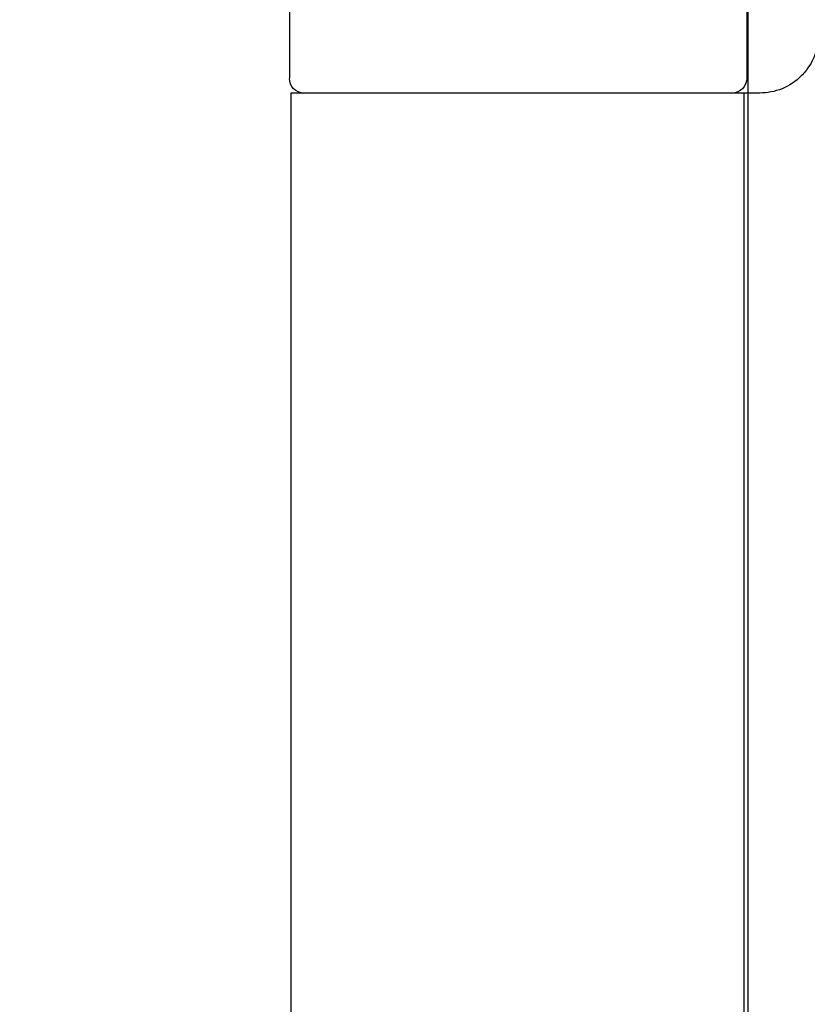
# Model space of a CAD drawing. Units: millimetres. Extents: x 7833 to 10130, y -313 to 1297.
# Drawn here: x 9897 to 9923, y 1043 to 1077 of the extents above; entities that cross this region are included whole.
import ezdxf

# ---------------------------------------------------------------- set-up
doc = ezdxf.new("R2010")
doc.units = ezdxf.units.MM
doc.linetypes.add('HIDDEN', pattern=[9.525, 6.35, -3.175])
for name, color, linetype in [('Dims', 7, 'Continuous'), ('Door', 4, 'Continuous'), ('Gear', 7, 'Continuous')]:
    doc.layers.add(name, color=color, linetype=linetype)
doc.styles.get("Standard").update_dxf_attribs({"font": 'TAHOMA.TTF'})
doc.dimstyles.get("Standard").update_dxf_attribs({"dimtxt": 3, "dimasz": 3, "dimexe": 3, "dimexo": 1.5, "dimgap": 1, "dimtad": 1, "dimdec": 0, "dimlfac": 2, "dimzin": 0, "dimdsep": 46, "dimtxsty": 'Standard', "dimcen": 0.09, "dimadec": 0, "dimazin": 0, "dimtfac": 1, "dimtdec": 0, "dimtofl": 0, "dimtmove": 0, "dimatfit": 3, "dimfxl": 1, "dimtolj": 1, "dimtzin": 0, "dimarcsym": 0})

# ---------------------------------------------------------------- blocks, each defined once
blk = doc.blocks.new('*D47')
at = {"layer": 'Defpoints', "color": 0}
for p in [(9923.315, 1121.13), (9863.029, 1101.13), (9905.757, 1101.13)]:
    blk.add_point(p, dxfattribs=at)
at = {"layer": 'Dims', "color": 0, "lineweight": -2}
for p, q in [((9863.029, 1133.13), (9863.029, 1145.13)), ((9921.815, 1121.13), (9860.029, 1121.13)), ((9904.257, 1101.13), (9860.029, 1101.13)), ((9863.029, 1089.13), (9863.029, 1053.403))]:
    blk.add_line(p, q, dxfattribs=at)
at = {"layer": 'Dims', "color": 0}
for points in [[(9861.029, 1133.13), (9865.029, 1133.13), (9863.029, 1121.13)], [(9861.029, 1089.13), (9865.029, 1089.13), (9863.029, 1101.13)]]:
    blk.add_solid(points, dxfattribs=at)
at = {"layer": 'Dims', "color": 0, "insert": (9852.821, 1065.267), "char_height": 10, "attachment_point": 5, "rotation": 90}
blk.add_mtext('\\A1;20', dxfattribs=at)
blk = doc.blocks.new('SF4 Intermediate Hanger Set End')
at = {"color": 3}
for p, q in [((-7.8, 84), (-7.8, 80)), ((7.8, 84), (7.8, 80)), ((-8.25, 79.5), (-7.704, 79.5)), ((-7.704, 79.5), (7.75, 79.5)), ((-7.704, 79.5), (-7.704, 33.5)), ((7.75, 79.5), (7.75, 33.5))]:
    blk.add_line(p, q, dxfattribs=at)
at = {"color": 3, "linetype": 'HIDDEN', "ltscale": 0.5}
blk.add_arc((-8.25, 81.5), 2, 180, 216.0094, dxfattribs=at)
at = {"color": 3}
for centre, start, end in [((-7.3, 80), 180, 270), ((7.3, 80), 270, 0)]:
    blk.add_arc(centre, 0.5, start, end, dxfattribs=at)
at = {"color": 3, "linetype": 'HIDDEN', "ltscale": 0.5}
blk.add_open_spline([(-9.868, 80.324), (-9.849, 80.298), (-9.829, 80.272), (-9.808, 80.246)], degree=3, dxfattribs=at)
at = {"color": 3}
blk.add_open_spline([(-9.808, 80.246), (-9.762, 80.189), (-9.713, 80.134), (-9.482, 79.904), (-9.254, 79.75), (-8.76, 79.548), (-8.495, 79.5), (-8.25, 79.5)], degree=3, knots=[0.129507, 0.129507, 0.129507, 0.129507, 0.1510667, 0.1510667, 0.227292, 0.227292, 0.3035172, 0.3035172, 0.3035172, 0.3035172], dxfattribs=at)

msp = doc.modelspace()

# ---------------------------------------------------------------- linework, layer by layer
at = {"layer": 'Door'}
msp.add_line((9921.357, 370.13), (9921.357, 1121.13), dxfattribs=at)

# ---------------------------------------------------------------- block references
at = {"layer": 'Gear', "color": 3, "xscale": -1}
msp.add_blockref('SF4 Intermediate Hanger Set End', (9913.507, 994.63), dxfattribs=at)

# ---------------------------------------------------------------- dimensions: what is measured, and where the dimension line sits
at = {"layer": 'Dims'}
dim = msp.add_linear_dim(base=(9863.029, 1101.13), p1=(9923.315, 1121.13), p2=(9905.757, 1101.13), angle=90, dimstyle='Standard', override={"dimtxt": 10, "dimasz": 12, "dimgap": 5, "dimlfac": 1}, dxfattribs=at)
dim.commit()
dim.dimension.update_dxf_attribs({"geometry": '*D47', "text_midpoint": (9852.821, 1065.267)})

doc.saveas('drawing.dxf')
